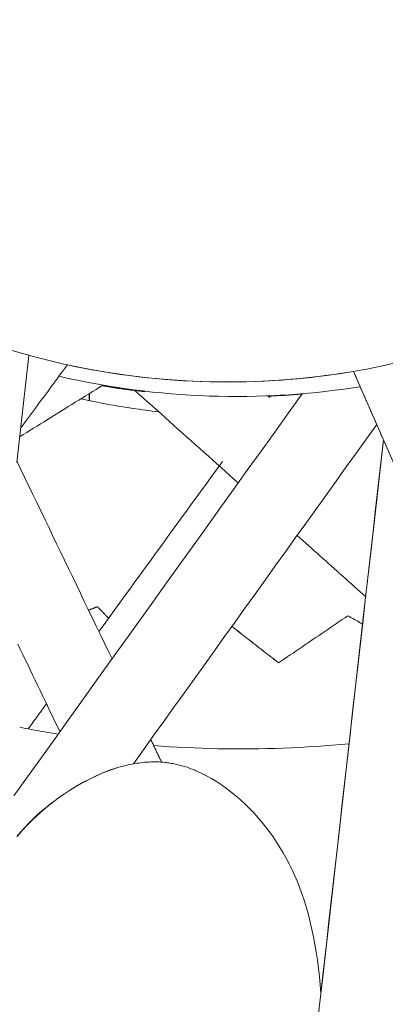
# Model space of a CAD drawing. Units: inches. Extents: x 59 to 440, y 124 to 370.
# Drawn here: x 123 to 124, y 152 to 153 of the extents above; entities that cross this region are included whole.
import ezdxf

# ---------------------------------------------------------------- set-up
doc = ezdxf.new("R2010")
doc.units = ezdxf.units.IN
doc.header["$MEASUREMENT"] = 0
doc.layers.add('Unnamed [1]', color=7, linetype='Continuous', lineweight=0)

msp = doc.modelspace()

# ---------------------------------------------------------------- linework, layer by layer
at = {"layer": 'Unnamed [1]', "color": 1, "linetype": 'Continuous', "lineweight": 0}
for points in [[(123.4071752, 152.9446486), (123.4029022, 152.945149), (123.3986267, 152.9456675), (123.3943488, 152.9462041), (123.3900685, 152.9467587), (123.385786, 152.9473316), (123.3815014, 152.9479226), (123.3772148, 152.9485318), (123.3729263, 152.9491593), (123.368636, 152.9498051), (123.3643441, 152.9504692), (123.3600506, 152.9511517), (123.3557557, 152.9518526), (123.3514594, 152.952572), (123.3471619, 152.9533098), (123.3428634, 152.9540661), (123.3385638, 152.9548409), (123.3342634, 152.9556344), (123.3299622, 152.9564464), (123.3256604, 152.9572771), (123.321358, 152.9581265), (123.3170552, 152.9589946), (123.3127521, 152.9598815), (123.3084487, 152.9607872), (123.3041453, 152.9617117)], [(123.2740734, 152.5174081), (123.27013, 152.5180553), (123.2661914, 152.5187124), (123.2622576, 152.5193793), (123.2583287, 152.5200562), (123.2544047, 152.5207428), (123.2504856, 152.5214392), (123.2465715, 152.5221454), (123.2426625, 152.5228614), (123.2387584, 152.523587), (123.2348594, 152.5243222), (123.2309655, 152.5250671), (123.2270768, 152.5258216), (123.2231932, 152.5265857)], [(123.6593833, 152.5045437), (123.6484607, 152.5035476), (123.6375444, 152.5026324), (123.6266351, 152.5017975), (123.6157337, 152.5010428), (123.6048409, 152.5003679), (123.5939575, 152.4997724), (123.5830843, 152.499256), (123.5722222, 152.4988184), (123.5613718, 152.4984593), (123.5505341, 152.4981783), (123.5397097, 152.4979751), (123.5288996, 152.4978493), (123.5181044, 152.4978007), (123.5073251, 152.497829), (123.4965623, 152.4979337), (123.4858169, 152.4981145), (123.4750896, 152.4983712), (123.4643813, 152.4987034), (123.4536928, 152.4991107), (123.4430248, 152.4995929), (123.4323782, 152.5001495), (123.4217537, 152.5007804), (123.4111522, 152.501485), (123.4005744, 152.5022632)], [(123.3506785, 152.4722782), (123.3533735, 152.4731106), (123.3560724, 152.4739032), (123.3587749, 152.4746555), (123.3614805, 152.4753666), (123.3641888, 152.4760359), (123.3668993, 152.4766628), (123.3696116, 152.4772464), (123.3723252, 152.4777861), (123.3750398, 152.4782813), (123.3777548, 152.4787311), (123.3804699, 152.479135), (123.3831845, 152.4794922), (123.3858983, 152.479802), (123.3886109, 152.4800637), (123.3913217, 152.4802767), (123.3940304, 152.4804402), (123.3967365, 152.4805536), (123.3994395, 152.4806161), (123.4021391, 152.4806271), (123.4048347, 152.4805858), (123.407526, 152.4804916), (123.4102126, 152.4803438), (123.4128939, 152.4801416), (123.4155695, 152.4798844)], [(123.4155695, 152.4798844), (123.41732, 152.4796857), (123.4190678, 152.4794633), (123.4208129, 152.4792173), (123.422555, 152.478948), (123.4242942, 152.4786555), (123.4260303, 152.4783401), (123.4277633, 152.4780019), (123.4294931, 152.4776411), (123.4312196, 152.477258), (123.4329426, 152.4768527), (123.4346622, 152.4764255), (123.4363783, 152.4759765), (123.4380906, 152.4755059), (123.4397992, 152.4750139), (123.4415041, 152.4745008), (123.443205, 152.4739667), (123.4449019, 152.4734118), (123.4465947, 152.4728363), (123.4482833, 152.4722404), (123.4499677, 152.4716243), (123.4516478, 152.4709883), (123.4533234, 152.4703324), (123.4549945, 152.469657), (123.4566611, 152.4689621)], [(123.2195622, 152.3815825), (123.2247123, 152.3877625), (123.2299776, 152.3937058), (123.2353584, 152.3994237), (123.2408548, 152.4049278), (123.2464669, 152.4102293), (123.2521951, 152.4153396), (123.2580395, 152.4202701), (123.2640002, 152.4250322), (123.2700775, 152.4296373), (123.2762715, 152.4340967), (123.2825825, 152.4384218), (123.289009, 152.4426195), (123.2955438, 152.4466786), (123.3021778, 152.4505832), (123.3089022, 152.4543177), (123.315708, 152.4578662), (123.3225862, 152.461213), (123.3295279, 152.4643423), (123.3365243, 152.4672383), (123.3435663, 152.4698853), (123.3506451, 152.4722676)], [(123.220192, 152.3821429), (123.2265341, 152.3895979), (123.2330559, 152.396722), (123.2397594, 152.4035417), (123.2466469, 152.4100838), (123.2537202, 152.4163747), (123.2609817, 152.4224412), (123.268431, 152.4283025), (123.2760581, 152.4339489), (123.2838509, 152.4393633), (123.2917969, 152.4445285), (123.299884, 152.4494277), (123.3080997, 152.4540436), (123.3164319, 152.4583593), (123.3248681, 152.4623577), (123.3333962, 152.4660216), (123.3420038, 152.4693342), (123.3506785, 152.4722782)], [(123.4566611, 152.4689621), (123.4636462, 152.4658205), (123.4705399, 152.4623556), (123.4773361, 152.4585815), (123.4840287, 152.4545123), (123.4906116, 152.450162), (123.4970786, 152.4455445), (123.5034237, 152.4406739), (123.5096407, 152.4355642), (123.5157236, 152.4302295), (123.5216662, 152.4246837), (123.5274624, 152.4189409), (123.5331061, 152.4130151), (123.5385912, 152.4069203), (123.5439116, 152.4006705), (123.5490612, 152.3942795), (123.5540366, 152.3877528), (123.5588378, 152.3810835), (123.5634654, 152.3742637), (123.5679198, 152.3672857), (123.5722014, 152.3601416), (123.5763106, 152.3528238), (123.5802479, 152.3453244), (123.5840138, 152.3376355), (123.5876087, 152.3297495), (123.591033, 152.3216585), (123.5942872, 152.3133547), (123.5973718, 152.3048304), (123.6002871, 152.2960777), (123.6030336, 152.2870889), (123.6056116, 152.2778571), (123.6080211, 152.2683853), (123.6102612, 152.2586816), (123.6123314, 152.2487544), (123.6142312, 152.238612), (123.6159598, 152.2282625), (123.6175167, 152.2177142), (123.6189012, 152.2069755), (123.6201128, 152.1960546), (123.6211508, 152.1849598), (123.6220147, 152.1736993)]]:
    msp.add_lwpolyline(points, dxfattribs=at)
for points in [[(123.2355039, 153.0193512, 0), (123.2274823, 152.9483939, 0), (123.2194607, 152.8774366, 0)], [(123.2864122, 153.0068978, 0), (123.2838384, 153.0034132, 0), (123.2812647, 152.9999286, 0), (123.2786909, 152.9964439, 0), (123.2761171, 152.9929593, 0), (123.2735433, 152.9894747, 0), (123.2709696, 152.98599, 0), (123.2683958, 152.9825054, 0), (123.265822, 152.9790208, 0), (123.2632483, 152.9755361, 0), (123.2606745, 152.9720515, 0), (123.2581007, 152.9685668, 0), (123.255527, 152.9650822, 0), (123.2529532, 152.9615976, 0), (123.2503794, 152.9581129, 0), (123.2478056, 152.9546283, 0), (123.2452319, 152.9511437, 0), (123.2426581, 152.947659, 0), (123.2400843, 152.9441744, 0), (123.2375106, 152.9406898, 0), (123.2349368, 152.9372051, 0), (123.232363, 152.9337205, 0), (123.2297893, 152.9302359, 0), (123.2272155, 152.9267512, 0), (123.2246417, 152.9232666, 0)], [(123.6653243, 152.9981643, 0), (123.666974, 152.9943794, 0), (123.6686237, 152.9905944, 0), (123.6702734, 152.9868094, 0), (123.6719231, 152.9830244, 0), (123.6735728, 152.9792394, 0), (123.6752225, 152.9754545, 0), (123.6768722, 152.9716695, 0), (123.6785219, 152.9678845, 0), (123.6801716, 152.9640995, 0), (123.6818213, 152.9603145, 0), (123.683471, 152.9565296, 0), (123.6851207, 152.9527446, 0), (123.6867704, 152.9489596, 0), (123.6884201, 152.9451746, 0), (123.6900698, 152.9413896, 0), (123.6917195, 152.9376047, 0), (123.6933692, 152.9338197, 0), (123.6950189, 152.9300347, 0), (123.6966686, 152.9262497, 0), (123.6983183, 152.9224647, 0), (123.699968, 152.9186798, 0), (123.7016177, 152.9148948, 0), (123.7032674, 152.9111098, 0), (123.7049171, 152.9073248, 0)], [(124.0538921, 152.106744, 0), (124.024005, 152.1753153, 0), (123.9941179, 152.2438865, 0), (123.9642308, 152.3124578, 0), (123.9343437, 152.381029, 0), (123.9044566, 152.4496003, 0), (123.8745695, 152.5181715, 0), (123.8446824, 152.5867428, 0), (123.8147953, 152.6553141, 0), (123.7849082, 152.7238853, 0), (123.7550211, 152.7924566, 0), (123.725134, 152.8610278, 0), (123.6952468, 152.9295991, 0), (123.6653597, 152.9981703, 0)], [(123.3334426, 152.9799892, 0), (123.3288538, 152.977136, 0), (123.3242651, 152.9742828, 0), (123.3196763, 152.9714295, 0), (123.3150875, 152.9685763, 0), (123.3104988, 152.9657231, 0), (123.30591, 152.9628698, 0), (123.3013213, 152.9600166, 0), (123.2967325, 152.9571634, 0), (123.2921437, 152.9543102, 0), (123.287555, 152.9514569, 0), (123.2829662, 152.9486037, 0), (123.2783774, 152.9457505, 0), (123.2737887, 152.9428972, 0), (123.2691999, 152.940044, 0), (123.2646111, 152.9371908, 0), (123.2600224, 152.9343375, 0), (123.2554336, 152.9314843, 0), (123.2508448, 152.9286311, 0), (123.2462561, 152.9257778, 0), (123.2416673, 152.9229246, 0), (123.2370785, 152.9200714, 0), (123.2324898, 152.9172181, 0), (123.227901, 152.9143649, 0), (123.2233122, 152.9115117, 0)], [(123.3757238, 152.9727376, 0), (123.3814309, 152.9676383, 0), (123.3871379, 152.962539, 0), (123.3928449, 152.9574397, 0), (123.3985519, 152.9523404, 0), (123.4042589, 152.9472411, 0), (123.409966, 152.9421418, 0), (123.415673, 152.9370425, 0), (123.42138, 152.9319432, 0), (123.427087, 152.9268439, 0), (123.432794, 152.9217446, 0), (123.4385011, 152.9166453, 0), (123.4442081, 152.911546, 0), (123.4499151, 152.9064467, 0), (123.4556221, 152.9013473, 0), (123.4613291, 152.896248, 0), (123.4670361, 152.8911487, 0), (123.4727432, 152.8860494, 0), (123.4784502, 152.8809501, 0), (123.4841572, 152.8758508, 0), (123.4898642, 152.8707515, 0), (123.4955712, 152.8656522, 0), (123.5012783, 152.8605529, 0), (123.5069853, 152.8554536, 0), (123.5126923, 152.8503543, 0)], [(123.2154723, 152.4356412, 0), (123.2336599, 152.4610185, 0), (123.2518475, 152.4863958, 0), (123.270035, 152.5117731, 0), (123.2882226, 152.5371503, 0), (123.3064102, 152.5625276, 0), (123.3245978, 152.5879049, 0), (123.3427853, 152.6132822, 0), (123.3609729, 152.6386595, 0), (123.3791605, 152.6640368, 0), (123.3973481, 152.6894141, 0), (123.4155357, 152.7147914, 0), (123.4337232, 152.7401687, 0), (123.4519108, 152.765546, 0), (123.4700984, 152.7909233, 0), (123.488286, 152.8163006, 0), (123.5064735, 152.8416779, 0), (123.5246611, 152.8670552, 0), (123.5428487, 152.8924324, 0), (123.5610363, 152.9178097, 0), (123.5792238, 152.943187, 0), (123.5974114, 152.9685643, 0)], [(123.3154561, 152.9593221, 0), (123.3154455, 152.9597107, 0), (123.315435, 152.9600993, 0), (123.3154245, 152.9604879, 0), (123.315414, 152.9608765, 0), (123.3154034, 152.9612651, 0), (123.3153929, 152.9616537, 0), (123.3153824, 152.9620423, 0), (123.3153719, 152.9624309, 0), (123.3153613, 152.9628195, 0), (123.3153508, 152.9632081, 0), (123.3153403, 152.9635967, 0), (123.3153298, 152.9639853, 0), (123.3153192, 152.9643739, 0), (123.3153087, 152.9647625, 0), (123.3152982, 152.9651512, 0), (123.3152877, 152.9655398, 0), (123.3152771, 152.9659284, 0), (123.3152666, 152.966317, 0), (123.3152561, 152.9667056, 0), (123.3152456, 152.9670942, 0), (123.315235, 152.9674828, 0), (123.3152245, 152.9678714, 0), (123.315214, 152.96826, 0), (123.3152035, 152.9686486, 0)], [(123.3154713, 152.9687902, 0), (123.315482, 152.9683931, 0), (123.3154928, 152.967996, 0), (123.3155036, 152.967599, 0), (123.3155143, 152.9672019, 0), (123.3155251, 152.9668048, 0), (123.3155358, 152.9664077, 0), (123.3155466, 152.9660107, 0), (123.3155573, 152.9656136, 0), (123.3155681, 152.9652165, 0), (123.3155788, 152.9648194, 0), (123.3155896, 152.9644224, 0), (123.3156003, 152.9640253, 0), (123.3156111, 152.9636282, 0), (123.3156218, 152.9632311, 0), (123.3156326, 152.9628341, 0), (123.3156434, 152.962437, 0), (123.3156541, 152.9620399, 0), (123.3156649, 152.9616428, 0), (123.3156756, 152.9612458, 0), (123.3156864, 152.9608487, 0), (123.3156971, 152.9604516, 0), (123.3157079, 152.9600546, 0), (123.3157186, 152.9596575, 0), (123.3157294, 152.9592604, 0)], [(123.5545663, 152.9653335, 0), (123.5545086, 152.965254, 0), (123.5544508, 152.9651745, 0), (123.5543931, 152.965095, 0), (123.5543354, 152.9650155, 0), (123.5542777, 152.964936, 0), (123.55422, 152.9648565, 0), (123.5541622, 152.9647769, 0), (123.5541045, 152.9646974, 0), (123.5540468, 152.9646179, 0), (123.5539891, 152.9645384, 0), (123.5539314, 152.9644589, 0), (123.5538737, 152.9643794, 0), (123.5538159, 152.9642999, 0), (123.5537582, 152.9642203, 0), (123.5537005, 152.9641408, 0), (123.5536428, 152.9640613, 0), (123.5535851, 152.9639818, 0), (123.5535273, 152.9639023, 0), (123.5534696, 152.9638228, 0), (123.5534119, 152.9637433, 0), (123.5533542, 152.9636637, 0), (123.5532965, 152.9635842, 0), (123.5532387, 152.9635047, 0), (123.553181, 152.9634252, 0)], [(123.6960288, 152.9277166, 0), (123.6826012, 152.9089809, 0), (123.6691735, 152.8902451, 0), (123.6557458, 152.8715093, 0), (123.6423181, 152.8527736, 0), (123.6288904, 152.8340378, 0), (123.6154627, 152.815302, 0), (123.6020351, 152.7965663, 0), (123.5886074, 152.7778305, 0), (123.5751797, 152.7590948, 0), (123.561752, 152.740359, 0), (123.5483243, 152.7216232, 0), (123.5348967, 152.7028875, 0), (123.521469, 152.6841517, 0), (123.5080413, 152.6654159, 0), (123.4946136, 152.6466802, 0), (123.4811859, 152.6279444, 0), (123.4677583, 152.6092086, 0), (123.4543306, 152.5904729, 0), (123.4409029, 152.5717371, 0), (123.4274752, 152.5530013, 0), (123.4140475, 152.5342656, 0), (123.4006199, 152.5155298, 0), (123.3871922, 152.496794, 0), (123.3737645, 152.4780583, 0)], [(123.6168992, 152.1284486, 0), (123.6249039, 152.1992565, 0), (123.6329085, 152.2700644, 0), (123.6409132, 152.3408723, 0), (123.6489179, 152.4116801, 0), (123.6569225, 152.482488, 0), (123.6649272, 152.5532959, 0), (123.6729319, 152.6241038, 0), (123.6809366, 152.6949117, 0), (123.6889412, 152.7657196, 0), (123.6969459, 152.8365275, 0), (123.7049506, 152.9073354, 0)], [(123.7049171, 152.9073248, 0), (123.7014839, 152.8769551, 0), (123.6980507, 152.8465855, 0), (123.6946175, 152.8162158, 0), (123.6911842, 152.7858461, 0), (123.687751, 152.7554764, 0), (123.6843178, 152.7251067, 0), (123.6808846, 152.694737, 0), (123.6774513, 152.6643674, 0), (123.6740181, 152.6339977, 0), (123.6705849, 152.603628, 0), (123.6671517, 152.5732583, 0), (123.6637184, 152.5428886, 0), (123.6602852, 152.5125189, 0), (123.656852, 152.4821493, 0), (123.6534188, 152.4517796, 0), (123.6499855, 152.4214099, 0), (123.6465523, 152.3910402, 0), (123.6431191, 152.3606705, 0), (123.6396859, 152.3303008, 0), (123.6362526, 152.2999312, 0), (123.6328194, 152.2695615, 0), (123.6293862, 152.2391918, 0), (123.625953, 152.2088221, 0), (123.6225198, 152.1784524, 0)], [(123.3454469, 152.6169959, 0), (123.3402042, 152.6279071, 0), (123.3349615, 152.6388183, 0), (123.3297188, 152.6497295, 0), (123.3244761, 152.6606407, 0), (123.3192334, 152.671552, 0), (123.3139908, 152.6824632, 0), (123.3087481, 152.6933744, 0), (123.3035054, 152.7042856, 0), (123.2982627, 152.7151968, 0), (123.29302, 152.726108, 0), (123.2877773, 152.7370192, 0), (123.2825346, 152.7479305, 0), (123.277292, 152.7588417, 0), (123.2720493, 152.7697529, 0), (123.2668066, 152.7806641, 0), (123.2615639, 152.7915753, 0), (123.2563212, 152.8024865, 0), (123.2510785, 152.8133978, 0), (123.2458359, 152.824309, 0), (123.2405932, 152.8352202, 0), (123.2353505, 152.8461314, 0), (123.2301078, 152.8570426, 0), (123.2248651, 152.8679538, 0), (123.2196224, 152.8788651, 0)], [(123.49181, 152.8788802, 0), (123.4849857, 152.869479, 0), (123.4781615, 152.8600779, 0), (123.4713372, 152.8506767, 0), (123.4645129, 152.8412756, 0), (123.4576886, 152.8318744, 0), (123.4508644, 152.8224733, 0), (123.4440401, 152.8130721, 0), (123.4372158, 152.803671, 0), (123.4303916, 152.7942698, 0), (123.4235673, 152.7848687, 0), (123.416743, 152.7754675, 0), (123.4099187, 152.7660664, 0), (123.4030945, 152.7566652, 0), (123.3962702, 152.7472641, 0), (123.3894459, 152.7378629, 0), (123.3826216, 152.7284618, 0), (123.3757974, 152.7190606, 0), (123.3689731, 152.7096594, 0), (123.3621488, 152.7002583, 0), (123.3553245, 152.6908571, 0), (123.3485003, 152.681456, 0), (123.341676, 152.6720548, 0), (123.3348517, 152.6626537, 0), (123.3280275, 152.6532525, 0)], [(123.5906035, 152.7807396, 0), (123.594388, 152.777358, 0), (123.5981726, 152.7739764, 0), (123.6019572, 152.7705949, 0), (123.6057417, 152.7672133, 0), (123.6095263, 152.7638317, 0), (123.6133109, 152.7604502, 0), (123.6170955, 152.7570686, 0), (123.62088, 152.753687, 0), (123.6246646, 152.7503055, 0), (123.6284492, 152.7469239, 0), (123.6322338, 152.7435423, 0), (123.6360183, 152.7401608, 0), (123.6398029, 152.7367792, 0), (123.6435875, 152.7333976, 0), (123.647372, 152.730016, 0), (123.6511566, 152.7266345, 0), (123.6549412, 152.7232529, 0), (123.6587258, 152.7198713, 0), (123.6625103, 152.7164898, 0), (123.6662949, 152.7131082, 0), (123.6700795, 152.7097266, 0), (123.6738641, 152.7063451, 0), (123.6776486, 152.7029635, 0), (123.6814332, 152.6995819, 0)], [(123.3263493, 152.6862068, 0), (123.325849, 152.6860207, 0), (123.3253486, 152.6858346, 0), (123.3248483, 152.6856485, 0), (123.3243479, 152.6854623, 0), (123.3238476, 152.6852762, 0), (123.3233472, 152.6850901, 0), (123.3228469, 152.6849039, 0), (123.3223465, 152.6847178, 0), (123.3218462, 152.6845317, 0), (123.3213458, 152.6843456, 0), (123.3208455, 152.6841594, 0), (123.3203452, 152.6839733, 0), (123.3198448, 152.6837872, 0), (123.3193445, 152.683601, 0), (123.3188441, 152.6834149, 0), (123.3183438, 152.6832288, 0), (123.3178434, 152.6830427, 0), (123.3173431, 152.6828565, 0), (123.3168427, 152.6826704, 0), (123.3163424, 152.6824843, 0), (123.315842, 152.6822982, 0), (123.3153417, 152.682112, 0), (123.3148414, 152.6819259, 0), (123.314341, 152.6817398, 0)], [(123.3408737, 152.6709495, 0), (123.340266, 152.6715845, 0), (123.3396582, 152.6722194, 0), (123.3390505, 152.6728543, 0), (123.3384427, 152.6734892, 0), (123.337835, 152.6741241, 0), (123.3372273, 152.674759, 0), (123.3366195, 152.6753939, 0), (123.3360118, 152.6760288, 0), (123.335404, 152.6766637, 0), (123.3347963, 152.6772987, 0), (123.3341885, 152.6779336, 0), (123.3335808, 152.6785685, 0), (123.332973, 152.6792034, 0), (123.3323653, 152.6798383, 0), (123.3317576, 152.6804732, 0), (123.3311498, 152.6811081, 0), (123.3305421, 152.681743, 0), (123.3299343, 152.682378, 0), (123.3293266, 152.6830129, 0), (123.3287188, 152.6836478, 0), (123.3281111, 152.6842827, 0), (123.3275033, 152.6849176, 0), (123.3268956, 152.6855525, 0), (123.3262879, 152.6861874, 0)], [(123.3409082, 152.6709971, 0), (123.3403016, 152.6716308, 0), (123.339695, 152.6722646, 0), (123.3390884, 152.6728983, 0), (123.3384817, 152.6735321, 0), (123.3378751, 152.6741658, 0), (123.3372685, 152.6747995, 0), (123.3366619, 152.6754333, 0), (123.3360553, 152.676067, 0), (123.3354486, 152.6767008, 0), (123.334842, 152.6773345, 0), (123.3342354, 152.6779682, 0), (123.3336288, 152.678602, 0), (123.3330221, 152.6792357, 0), (123.3324155, 152.6798694, 0), (123.3318089, 152.6805032, 0), (123.3312023, 152.6811369, 0), (123.3305957, 152.6817707, 0), (123.329989, 152.6824044, 0), (123.3293824, 152.6830381, 0), (123.3287758, 152.6836719, 0), (123.3281692, 152.6843056, 0), (123.3275625, 152.6849394, 0), (123.3269559, 152.6855731, 0), (123.3263493, 152.6862068, 0)], [(123.5660346, 152.6119141, 0), (123.569861, 152.6145162, 0), (123.5736874, 152.6171182, 0), (123.5775138, 152.6197203, 0), (123.5813402, 152.6223224, 0), (123.5851665, 152.6249245, 0), (123.5889929, 152.6275265, 0), (123.5928193, 152.6301286, 0), (123.5966457, 152.6327307, 0), (123.6004721, 152.6353328, 0), (123.6042985, 152.6379348, 0), (123.6081249, 152.6405369, 0), (123.6119513, 152.643139, 0), (123.6157777, 152.6457411, 0), (123.619604, 152.6483431, 0), (123.6234304, 152.6509452, 0), (123.6272568, 152.6535473, 0), (123.6310832, 152.6561494, 0), (123.6349096, 152.6587514, 0), (123.638736, 152.6613535, 0), (123.6425624, 152.6639556, 0), (123.6463888, 152.6665577, 0), (123.6502152, 152.6691597, 0), (123.6540415, 152.6717618, 0), (123.6578679, 152.6743639, 0)], [(123.6773254, 152.6632372, 0), (123.6765121, 152.6637, 0), (123.6756988, 152.6641628, 0), (123.6748856, 152.6646256, 0), (123.6740723, 152.6650884, 0), (123.673259, 152.6655512, 0), (123.6724457, 152.666014, 0), (123.6716324, 152.6664768, 0), (123.6708191, 152.6669396, 0), (123.6700058, 152.6674024, 0), (123.6691925, 152.6678652, 0), (123.6683792, 152.668328, 0), (123.667566, 152.6687908, 0), (123.6667527, 152.6692536, 0), (123.6659394, 152.6697164, 0), (123.6651261, 152.6701792, 0), (123.6643128, 152.670642, 0), (123.6634995, 152.6711049, 0), (123.6626862, 152.6715677, 0), (123.6618729, 152.6720305, 0), (123.6610596, 152.6724933, 0), (123.6602463, 152.6729561, 0), (123.6594331, 152.6734189, 0), (123.6586198, 152.6738817, 0), (123.6578065, 152.6743445, 0)], [(123.6578679, 152.6743639, 0), (123.6586789, 152.6739024, 0), (123.6594899, 152.6734409, 0), (123.6603008, 152.6729794, 0), (123.6611118, 152.672518, 0), (123.6619228, 152.6720565, 0), (123.6627337, 152.671595, 0), (123.6635447, 152.6711335, 0), (123.6643557, 152.670672, 0), (123.6651666, 152.6702105, 0), (123.6659776, 152.6697491, 0), (123.6667886, 152.6692876, 0), (123.6675995, 152.6688261, 0), (123.6684105, 152.6683646, 0), (123.6692215, 152.6679031, 0), (123.6700325, 152.6674416, 0), (123.6708434, 152.6669802, 0), (123.6716544, 152.6665187, 0), (123.6724654, 152.6660572, 0), (123.6732763, 152.6655957, 0), (123.6740873, 152.6651342, 0), (123.6748983, 152.6646727, 0), (123.6757092, 152.6642113, 0), (123.6765202, 152.6637498, 0), (123.6773312, 152.6632883, 0)], [(123.5659732, 152.6118947, 0), (123.5634001, 152.6139026, 0), (123.5608271, 152.6159105, 0), (123.5582541, 152.6179183, 0), (123.5556811, 152.6199262, 0), (123.553108, 152.6219341, 0), (123.550535, 152.623942, 0), (123.547962, 152.6259499, 0), (123.545389, 152.6279578, 0), (123.5428159, 152.6299657, 0), (123.5402429, 152.6319736, 0), (123.5376699, 152.6339815, 0), (123.5350969, 152.6359894, 0), (123.5325238, 152.6379973, 0), (123.5299508, 152.6400052, 0), (123.5273778, 152.642013, 0), (123.5248048, 152.6440209, 0), (123.5222317, 152.6460288, 0), (123.5196587, 152.6480367, 0), (123.5170857, 152.6500446, 0), (123.5145127, 152.6520525, 0), (123.5119397, 152.6540604, 0), (123.5093666, 152.6560683, 0), (123.5067936, 152.6580762, 0), (123.5042206, 152.6600841, 0)], [(123.5042515, 152.6601273, 0), (123.5068258, 152.6581184, 0), (123.5094001, 152.6561095, 0), (123.5119744, 152.6541006, 0), (123.5145487, 152.6520917, 0), (123.517123, 152.6500829, 0), (123.5196973, 152.648074, 0), (123.5222716, 152.6460651, 0), (123.5248459, 152.6440562, 0), (123.5274202, 152.6420473, 0), (123.5299945, 152.6400384, 0), (123.5325688, 152.6380296, 0), (123.5351431, 152.6360207, 0), (123.5377174, 152.6340118, 0), (123.5402917, 152.6320029, 0), (123.542866, 152.629994, 0), (123.5454402, 152.6279852, 0), (123.5480145, 152.6259763, 0), (123.5505888, 152.6239674, 0), (123.5531631, 152.6219585, 0), (123.5557374, 152.6199496, 0), (123.5583117, 152.6179407, 0), (123.560886, 152.6159319, 0), (123.5634603, 152.613923, 0), (123.5660346, 152.6119141, 0)], [(123.2206338, 152.636798, 0), (123.2239156, 152.629968, 0), (123.2271973, 152.6231379, 0), (123.2304791, 152.6163079, 0), (123.2337608, 152.6094778, 0), (123.2370426, 152.6026477, 0), (123.2403243, 152.5958177, 0), (123.2436061, 152.5889876, 0), (123.2468878, 152.5821576, 0), (123.2501696, 152.5753275, 0), (123.2534513, 152.5684974, 0), (123.2567331, 152.5616674, 0), (123.2600148, 152.5548373, 0), (123.2632966, 152.5480073, 0), (123.2665783, 152.5411772, 0), (123.2698601, 152.5343471, 0), (123.2731418, 152.5275171, 0), (123.2764236, 152.520687, 0)], [(123.5659732, 152.6118947, 0), (123.5659757, 152.6118955, 0), (123.5659783, 152.6118963, 0), (123.5659808, 152.6118971, 0), (123.5659834, 152.6118979, 0), (123.565986, 152.6118987, 0), (123.5659885, 152.6118995, 0), (123.5659911, 152.6119003, 0), (123.5659936, 152.6119011, 0), (123.5659962, 152.611902, 0), (123.5659988, 152.6119028, 0), (123.5660013, 152.6119036, 0), (123.5660039, 152.6119044, 0), (123.5660064, 152.6119052, 0), (123.566009, 152.611906, 0), (123.5660116, 152.6119068, 0), (123.5660141, 152.6119076, 0), (123.5660167, 152.6119084, 0), (123.5660192, 152.6119092, 0), (123.5660218, 152.61191, 0), (123.5660244, 152.6119109, 0), (123.5660269, 152.6119117, 0), (123.5660295, 152.6119125, 0), (123.566032, 152.6119133, 0), (123.5660346, 152.6119141, 0)], [(123.2586505, 152.5576784, 0), (123.2576437, 152.5562915, 0), (123.2566369, 152.5549046, 0), (123.2556301, 152.5535176, 0), (123.2546233, 152.5521307, 0), (123.2536166, 152.5507437, 0), (123.2526098, 152.5493568, 0), (123.251603, 152.5479698, 0), (123.2505962, 152.5465829, 0), (123.2495895, 152.5451959, 0), (123.2485827, 152.543809, 0), (123.2475759, 152.5424221, 0), (123.2465691, 152.5410351, 0), (123.2455623, 152.5396482, 0), (123.2445556, 152.5382612, 0), (123.2435488, 152.5368743, 0), (123.242542, 152.5354873, 0), (123.2415352, 152.5341004, 0), (123.2405284, 152.5327135, 0), (123.2395217, 152.5313265, 0), (123.2385149, 152.5299396, 0), (123.2375081, 152.5285526, 0), (123.2365013, 152.5271657, 0), (123.2354945, 152.5257787, 0), (123.2344878, 152.5243918, 0)], [(123.4111486, 152.4802558, 0), (123.4105497, 152.4815021, 0), (123.4099509, 152.4827484, 0), (123.4093521, 152.4839947, 0), (123.4087532, 152.485241, 0), (123.4081544, 152.4864873, 0), (123.4075556, 152.4877336, 0), (123.4069567, 152.4889799, 0), (123.4063579, 152.4902262, 0), (123.4057591, 152.4914725, 0), (123.4051602, 152.4927188, 0), (123.4045614, 152.4939652, 0), (123.4039625, 152.4952115, 0), (123.4033637, 152.4964578, 0), (123.4027649, 152.4977041, 0), (123.402166, 152.4989504, 0), (123.4015672, 152.5001967, 0), (123.4009684, 152.501443, 0), (123.4003695, 152.5026893, 0), (123.3997707, 152.5039356, 0), (123.3991719, 152.5051819, 0), (123.398573, 152.5064282, 0), (123.3979742, 152.5076746, 0), (123.3973754, 152.5089209, 0), (123.3967765, 152.5101672, 0)], [(123.3507579, 152.4723033, 0), (123.3507565, 152.4723028, 0), (123.3507551, 152.4723024, 0), (123.3507537, 152.472302, 0), (123.3507523, 152.4723015, 0), (123.3507509, 152.4723011, 0), (123.3507495, 152.4723006, 0), (123.3507482, 152.4723002, 0), (123.3507468, 152.4722998, 0), (123.3507454, 152.4722993, 0), (123.350744, 152.4722989, 0), (123.3507426, 152.4722984, 0), (123.3507412, 152.472298, 0), (123.3507398, 152.4722975, 0), (123.3507384, 152.4722971, 0), (123.350737, 152.4722967, 0), (123.3507356, 152.4722962, 0), (123.3507342, 152.4722958, 0), (123.3507328, 152.4722953, 0), (123.3507314, 152.4722949, 0), (123.35073, 152.4722945, 0), (123.3507286, 152.472294, 0), (123.3507272, 152.4722936, 0), (123.3507259, 152.4722931, 0), (123.3507245, 152.4722927, 0)]]:
    msp.add_polyline3d(points, dxfattribs=at)
at = {"layer": 'Unnamed [1]', "color": 1, "linetype": 'Continuous', "lineweight": 0, "true_color": 0xff0000}
for centre, radius, start, end in [((123.4984931, 153.9841498), 0.9999999, 218.506612, 353.5500161), ((123.4983872, 153.9841163), 0.9999999, 257.7597605, 279.6101403), ((123.5101305, 154.0072164), 1.0423121, 256.9742471, 279.054342), ((123.5079294, 154.0065607), 1.0423121, 260.2904494, 262.7181712), ((123.5080957, 154.0066102), 1.0423121, 260.2866629, 263.4243175), ((123.5099642, 154.0071669), 1.0423121, 260.2441231, 263.2657765), ((123.5099642, 154.0071669), 1.0423121, 272.2393597, 274.8111458), ((123.5080957, 154.0066102), 1.0423121, 272.370647, 274.8975043), ((123.5079294, 154.0065607), 1.0423121, 272.3823129, 272.5627753)]:
    msp.add_arc(centre, radius, start, end, dxfattribs=at)

doc.saveas('drawing.dxf')
